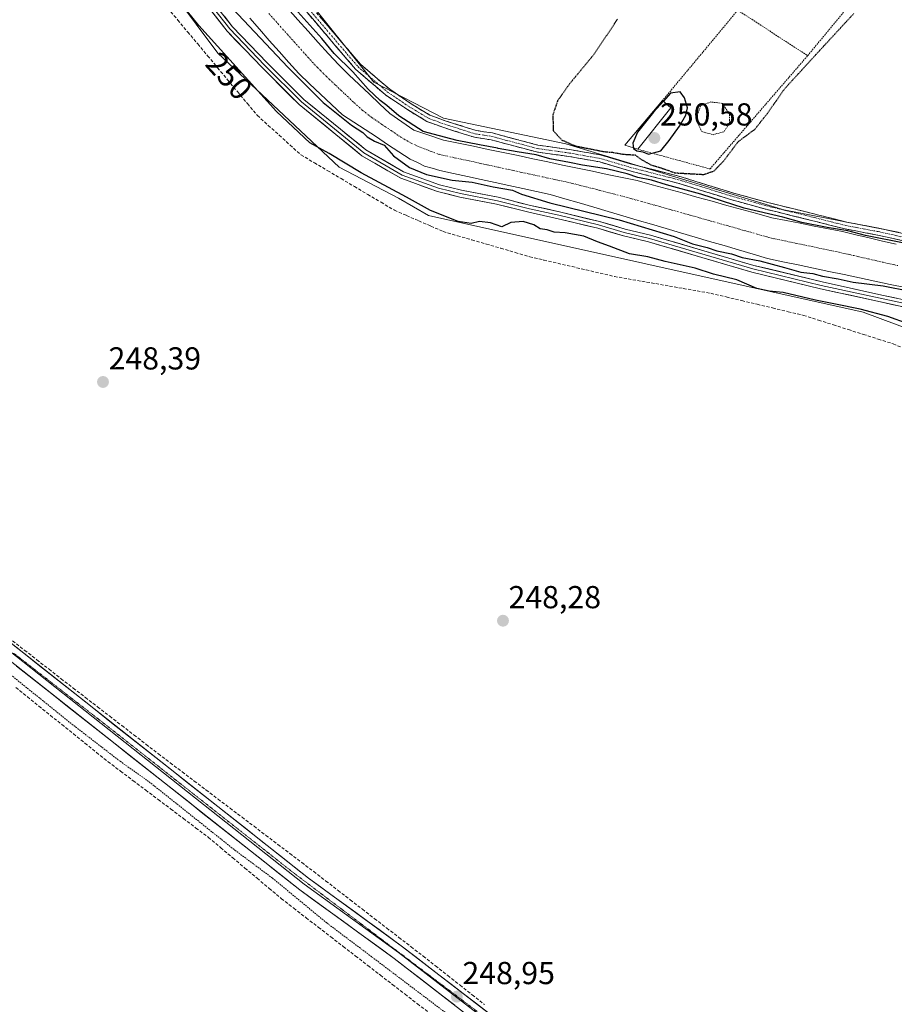
# Model space of a CAD drawing. Units: metres. Extents: x 618973 to 622466, y 4653098 to 4655470.
# Drawn here: x 620721 to 620997, y 4654536 to 4654846 of the extents above; entities that cross this region are included whole.
import ezdxf
from ezdxf.enums import TextEntityAlignment as Align

# ---------------------------------------------------------------- set-up
doc = ezdxf.new("R2010")
doc.units = ezdxf.units.M
doc.header["$MEASUREMENT"] = 0
for name, pattern in [('TRAZO_Y_PUNTO', [1, 0.5, -0.25, 0, -0.25]), ('TRAZOS', [0.75, 0.5, -0.25]), ('TRAZOS2', [0.375, 0.25, -0.125]), ('TRAZOSX2', [1.5, 1, -0.5])]:
    doc.linetypes.add(name, pattern=pattern)
for name, color, linetype, lineweight in [('Alambrada', 19, 'TRAZOS', 0), ('Camino', 19, 'TRAZOSX2', 0), ('Camino Cxs', 19, 'Continuous', 0), ('Camino eje', 19, 'TRAZO_Y_PUNTO', 0), ('Carátula', 7, 'Continuous', 5), ('Corriente artificial Cxs', 5, 'Continuous', 13), ('Corriente artificial eje', 142, 'TRAZO_Y_PUNTO', 0), ('Corriente artificial lineal', 5, 'TRAZOSX2', 13), ('Corriente artificial superficial', 5, 'Continuous', 13), ('Cultivos herbáceos CxS', 92, 'Continuous', 0), ('Curva de nivel auxiliar', 36, 'TRAZOS', 0), ('Curva de nivel maestra', 36, 'Continuous', 30), ('Curva de nivel maestra depresión', 36, 'TRAZOS2', 30), ('Edificación ligera', 1, 'Continuous', 0), ('Edificación ligera Cxs', 1, 'Continuous', 0), ('Layer 0', 7, 'Continuous', 0), ('Punto de cota en terreno', 7, 'Continuous', 0), ('Rótulo de curva de nivel directora', 19, 'Continuous', 0), ('Rótulo de punto de cota en terreno', 19, 'Continuous', 0), ('Suelo desnudo CxS', 43, 'Continuous', 0), ('Valla', 19, 'TRAZOS', 0), ('Vía pecuaria eje', 92, 'TRAZOS2', 0)]:
    doc.layers.add(name, color=color, linetype=linetype, lineweight=lineweight)
doc.styles.add('Arial', font='txt', dxfattribs={"height": 0.2})

# ---------------------------------------------------------------- blocks, each defined once
blk = doc.blocks.new('*U150')
at = {"layer": 'Cultivos herbáceos CxS', "color": 92, "linetype": 'Continuous', "lineweight": 0}
blk.add_polyline3d([(620756.1529, 4654872.3837, 250.1157), (620783.3835, 4654835.7891, 249.2682), (620821.6425, 4654799.8375, 248.5789), (620840.3139, 4654790.0909, 248.8361), (620849.8437, 4654784.5837, 248.6786), (620986.8023, 4654754.0761, 249.7469), (621007.3805, 4654746.4855, 249.4871)], dxfattribs=at)
blk = doc.blocks.new('5PATER')
at = {"layer": 'Carátula', "linetype": 'Continuous', "lineweight": 5}
h = blk.add_hatch(color=250, dxfattribs=at)
edge = h.paths.add_edge_path()
edge.add_ellipse((0, 0.01), major_axis=(-1.33, -1.34), ratio=0.999422, start_angle=0, end_angle=360)

msp = doc.modelspace()

# ---------------------------------------------------------------- linework, layer by layer
at = {"layer": 'Alambrada', "color": 19, "linetype": 'TRAZOS', "lineweight": 0}
msp.add_polyline3d([(620939.48, 4654810.05, 249.84), (620942.97, 4654811.01, 249.83), (620944.72, 4654813.71, 249.81), (620944.72, 4654816.4, 249.81), (620942.49, 4654819.9, 249.81), (620938.84, 4654820.37, 249.8), (620935.67, 4654819.26, 249.8), (620934.56, 4654816.4, 249.83), (620934.56, 4654813.86, 249.83), (620935.99, 4654811.01, 249.87), (620939.48, 4654810.05, 249.84)], dxfattribs=at)
at = {"layer": 'Camino', "color": 19, "linetype": 'TRAZOSX2', "lineweight": 0}
for points in [[(620805.76, 4654858.78), (620828.38, 4654832.25), (620837.58, 4654824.36), (620844.33, 4654819.8), (620850.25, 4654816.22), (620855.36, 4654814.36), (620861.37, 4654812.46), (620864.79, 4654811.38), (620870, 4654810.59), (620884.28, 4654806.78), (620894.39, 4654805.36), (620904.32, 4654803.6), (620913.41, 4654800.89), (620929.45, 4654796.76), (620945.33, 4654791.83), (620956.73, 4654788.67), (620968.46, 4654785.81), (620981.61, 4654782.49), (620991.75, 4654780.58), (621011.94, 4654776.13)], [(621011.45, 4654773.99), (620991.32, 4654778.43), (620981.14, 4654780.34), (620967.93, 4654783.68), (620956.17, 4654786.54), (620944.71, 4654789.72), (620928.85, 4654794.64), (620912.82, 4654798.77), (620903.81, 4654801.45), (620894.05, 4654803.19), (620883.84, 4654804.62), (620869.55, 4654808.43), (620864.28, 4654809.23), (620860.71, 4654810.37), (620854.66, 4654812.28), (620849.29, 4654814.23), (620843.15, 4654817.95), (620836.24, 4654822.6), (620826.82, 4654830.69), (620804.14, 4654857.29)]]:
    msp.add_lwpolyline(points, dxfattribs=at)
at = {"layer": 'Camino Cxs', "color": 19, "linetype": 'Continuous', "lineweight": 0}
for points in [[(620999.37, 4654776.65, 249.62), (620995.34, 4654777.54, 249.84), (620991.32, 4654778.43, 250.1), (620987.92, 4654779.06, 249.85), (620984.53, 4654779.7, 249.61), (620981.14, 4654780.34, 249.48), (620976.74, 4654781.45, 249.6), (620972.34, 4654782.56, 249.94), (620967.93, 4654783.68, 250.17), (620964.01, 4654784.63, 249.98), (620960.09, 4654785.59, 249.75), (620956.17, 4654786.54, 249.67), (620952.35, 4654787.6, 250.07), (620948.53, 4654788.66, 250.25), (620944.71, 4654789.72, 250.03), (620940.74, 4654790.95, 249.88), (620936.78, 4654792.18, 249.85), (620932.81, 4654793.41, 250.06), (620928.85, 4654794.64, 249.83), (620924.84, 4654795.67, 249.59), (620920.83, 4654796.7, 249.58), (620916.82, 4654797.74, 249.93), (620912.82, 4654798.77, 250.06), (620908.31, 4654800.11, 249.9), (620903.81, 4654801.45, 249.9), (620898.93, 4654802.32, 249.96), (620894.05, 4654803.19, 250.12), (620890.65, 4654803.66, 250.17), (620887.24, 4654804.14, 250.08), (620883.84, 4654804.62, 249.81), (620879.08, 4654805.89, 249.64), (620874.31, 4654807.16, 249.88), (620869.55, 4654808.43, 250.33), (620866.92, 4654808.83, 250.35), (620864.28, 4654809.23, 250.34), (620860.71, 4654810.37, 250.29), (620857.68, 4654811.32, 250.21), (620854.66, 4654812.28, 250.24), (620851.97, 4654813.25, 250.34), (620849.29, 4654814.23, 250.35), (620846.22, 4654816.09, 250.36), (620843.15, 4654817.95, 250.32), (620839.7, 4654820.28, 250.11), (620836.24, 4654822.6, 250.19), (620833.1, 4654825.3, 250.16), (620829.96, 4654828, 250.14), (620826.82, 4654830.69, 250.01), (620823.58, 4654834.49, 249.95), (620820.34, 4654838.29, 250.18), (620817.1, 4654842.09, 250.14), (620813.86, 4654845.89, 250.03), (620810.62, 4654849.69, 250.17)], [(620815.45, 4654847.41, 250.35), (620818.69, 4654843.62, 250.42), (620821.92, 4654839.83, 250.48), (620825.15, 4654836.04, 250.28), (620828.38, 4654832.25, 250.32), (620831.45, 4654829.62, 250.48), (620834.51, 4654826.99, 250.35), (620837.58, 4654824.36, 250.42), (620840.96, 4654822.08, 250.33), (620844.33, 4654819.8, 250.39), (620847.29, 4654818.01, 250.41), (620850.25, 4654816.22, 250.32), (620852.81, 4654815.29, 250.33), (620855.36, 4654814.36, 250.38), (620858.37, 4654813.41, 250.37), (620861.37, 4654812.46, 250.31), (620864.79, 4654811.38, 250.3), (620867.39, 4654810.98, 250.3), (620870, 4654810.59, 250.31), (620874.76, 4654809.32, 250.34), (620879.52, 4654808.05, 250.22), (620884.28, 4654806.78, 250.12), (620887.65, 4654806.31, 250.14), (620891.02, 4654805.83, 250), (620894.39, 4654805.36, 250.05), (620897.7, 4654804.77, 250.13), (620901.01, 4654804.18, 250.2), (620904.32, 4654803.6, 250.13), (620908.86, 4654802.24, 249.94), (620913.41, 4654800.89, 249.98), (620917.42, 4654799.85, 250.1), (620921.43, 4654798.82, 250.06), (620925.44, 4654797.79, 249.81), (620929.45, 4654796.76, 249.82), (620933.42, 4654795.53, 249.97), (620937.39, 4654794.3, 250.16), (620941.36, 4654793.06, 250.12), (620945.33, 4654791.83, 250.09), (620949.13, 4654790.78, 250.18), (620952.93, 4654789.72, 250.29), (620956.73, 4654788.67, 250.25), (620960.64, 4654787.72, 249.99), (620964.55, 4654786.76, 250), (620968.46, 4654785.81, 250.09), (620972.85, 4654784.7, 250.21), (620977.23, 4654783.6, 250.3), (620981.61, 4654782.49, 250.09), (620984.99, 4654781.85, 249.96), (620988.37, 4654781.22, 250), (620991.75, 4654780.58, 250.13), (620995.79, 4654779.69, 250.2), (620999.83, 4654778.8, 250.24)]]:
    msp.add_polyline3d(points, dxfattribs=at)
at = {"layer": 'Camino eje', "color": 19, "linetype": 'TRAZO_Y_PUNTO', "lineweight": 0}
msp.add_lwpolyline([(620804.95, 4654858.04), (620827.6, 4654831.47), (620836.91, 4654823.48), (620843.74, 4654818.88), (620849.77, 4654815.23), (620855.01, 4654813.32), (620864.53, 4654810.3), (620869.77, 4654809.51), (620884.06, 4654805.7), (620894.22, 4654804.27), (620904.06, 4654802.53), (620913.11, 4654799.83), (620929.15, 4654795.7), (620945.02, 4654790.78), (620956.45, 4654787.6), (620968.2, 4654784.75), (620981.38, 4654781.41), (620991.54, 4654779.51), (621011.7, 4654775.06)], dxfattribs=at)
at = {"layer": 'Corriente artificial Cxs', "color": 5, "linetype": 'Continuous', "lineweight": 13}
for points in [[(620805.43, 4654849.79, 248.82), (620808.65, 4654846.24, 248.97), (620811.86, 4654842.68, 248.94), (620815.08, 4654839.13, 249.06), (620818.29, 4654835.58, 249.12), (620821.51, 4654832.03, 249.01), (620824.73, 4654828.97, 249.17), (620827.95, 4654825.91, 249.22), (620831.18, 4654822.86, 249.48), (620834.4, 4654819.8, 249.14), (620837.62, 4654816.74, 249.14), (620841.42, 4654814.11, 249.24), (620845.22, 4654811.48, 249.37), (620849.9, 4654809.93, 249.53), (620854.57, 4654808.38, 249.72), (620859.26, 4654807.4, 249.78), (620863.95, 4654806.41, 249.6), (620868.64, 4654805.43, 249.26), (620873.33, 4654804.44, 248.88), (620878.02, 4654803.46, 248.84), (620882.71, 4654802.47, 249.28), (620887.39, 4654801.49, 249.41), (620892.08, 4654800.5, 249.1), (620896.77, 4654799.52, 248.99), (620901.46, 4654798.53, 249.33), (620906.15, 4654797.55, 249.48), (620910.84, 4654796.56, 249.39), (620915.53, 4654795.58, 249.13), (620920.26, 4654794.28, 248.85), (620924.98, 4654792.98, 249.26), (620929.71, 4654791.68, 249.31), (620934.43, 4654790.38, 249.15), (620939.16, 4654789.08, 249.37), (620943.88, 4654787.78, 249.71), (620948.61, 4654786.48, 249.48), (620953.33, 4654785.18, 249.19), (620958.06, 4654783.88, 249.16), (620962.51, 4654783.01, 249.73), (620966.95, 4654782.14, 249.66), (620971.4, 4654781.27, 249.49), (620975.84, 4654780.4, 249.23), (620980.29, 4654779.53, 249.2), (620984.51, 4654778.53, 249.42), (620988.72, 4654777.52, 249.6), (620992.94, 4654776.52, 249.41), (620997.15, 4654775.52, 249.08)], [(621000.19, 4654761.85, 249.07), (620995.35, 4654762.87, 249.07), (620990.51, 4654763.89, 249.08), (620985.67, 4654764.91, 249.27), (620980.84, 4654765.94, 249.09), (620976, 4654766.96, 248.85), (620971.16, 4654767.98, 248.67), (620966.32, 4654769, 248.79), (620961.48, 4654770.02, 249.22), (620956.64, 4654771.04, 249.14), (620952.08, 4654772.39, 248.89), (620947.51, 4654773.73, 248.94), (620942.95, 4654775.08, 249.17), (620938.39, 4654776.42, 248.98), (620933.83, 4654777.77, 248.69), (620929.26, 4654779.11, 249.03), (620924.7, 4654780.46, 249.3), (620920.14, 4654781.8, 249.06), (620915.58, 4654783.15, 248.84), (620911.01, 4654784.49, 249.03), (620906.45, 4654785.84, 249.2), (620901.89, 4654787.18, 248.85), (620897.33, 4654788.53, 248.65), (620892.76, 4654789.87, 248.91), (620888.2, 4654791.22, 248.9), (620883.85, 4654792.16, 248.82), (620879.5, 4654793.1, 248.85), (620875.14, 4654794.04, 249.23), (620870.79, 4654794.99, 249.64), (620866.44, 4654795.93, 249.73), (620862.09, 4654796.87, 249.5), (620857.73, 4654797.81, 249.25), (620853.38, 4654798.75, 249.21), (620850.98, 4654799.46, 249.27), (620848.57, 4654800.17, 249.36), (620846.31, 4654801.26, 249.23), (620844.05, 4654802.35, 249.04), (620840.49, 4654804.68, 249.04), (620836.94, 4654807, 249.63), (620833.38, 4654809.33, 249.64), (620829.82, 4654811.65, 249.26), (620826.27, 4654813.98, 249.12), (620822.71, 4654816.3, 249.15), (620819.26, 4654819.55, 249.04), (620815.81, 4654822.8, 248.92), (620812.36, 4654826.05, 249.28), (620808.91, 4654829.3, 249.24), (620805.82, 4654832.8, 248.94), (620802.73, 4654836.3, 249.17), (620799.64, 4654839.79, 249.19), (620796.55, 4654843.29, 249.02), (620793.46, 4654846.79, 249.07)]]:
    msp.add_polyline3d(points, dxfattribs=at)
at = {"layer": 'Corriente artificial eje', "color": 142, "linetype": 'TRAZO_Y_PUNTO', "lineweight": 0}
msp.add_polyline3d([(620799.45, 4654848.27, 248.26), (620802.33, 4654845.05, 248.29), (620805.22, 4654841.84, 248.29), (620808.1, 4654838.62, 248.23), (620810.98, 4654835.41, 248.26), (620813.87, 4654832.2, 248.34), (620815.75, 4654830.29, 248.32), (620817.64, 4654828.39, 248.24), (620820.52, 4654825.66, 248.26), (620823.4, 4654822.93, 248.26), (620826.28, 4654820.21, 248.32), (620828.94, 4654817.81, 248.38), (620831.99, 4654815.42, 248.38), (620835.02, 4654813.37, 248.46), (620838.05, 4654811.33, 248.86), (620841.07, 4654809.28, 248.72), (620844.36, 4654807.38, 248.51), (620847.41, 4654806.01, 248.6), (620850.35, 4654804.91, 248.86), (620853.29, 4654803.81, 248.78), (620857.94, 4654802.8, 248.72), (620862.6, 4654801.79, 248.7), (620867.25, 4654800.78, 248.82), (620871.91, 4654799.77, 248.53), (620876.56, 4654798.76, 248.34), (620881.21, 4654797.75, 248.41), (620885.87, 4654796.74, 248.39), (620890.52, 4654795.73, 248.32), (620895.18, 4654794.72, 248.38), (620899.47, 4654793.61, 248.29), (620903.77, 4654792.51, 248.3), (620908.06, 4654791.4, 248.33), (620912.36, 4654790.29, 248.31), (620916.92, 4654789.01, 248.32), (620921.47, 4654787.72, 248.33), (620926.03, 4654786.44, 248.26), (620930.59, 4654785.15, 248.26), (620935.14, 4654783.87, 248.31), (620939.7, 4654782.58, 248.42), (620944.26, 4654781.3, 248.36), (620948.81, 4654780.01, 248.36), (620953.37, 4654778.73, 248.38), (620957.93, 4654777.44, 248.36), (620962.18, 4654776.55, 248.38), (620966.44, 4654775.67, 248.31), (620970.7, 4654774.78, 248.35), (620974.95, 4654773.89, 248.29), (620979.21, 4654773, 248.26), (620983.83, 4654771.95, 248.34), (620988.45, 4654770.89, 248.36), (620993.07, 4654769.84, 248.29), (620997.69, 4654768.79, 248.27)], dxfattribs=at)
at = {"layer": 'Corriente artificial lineal', "color": 5, "linetype": 'TRAZOSX2', "lineweight": 13}
for points in [[(620767.68, 4654849.94, 248.01), (620770.81, 4654846.18, 247.93), (620773.95, 4654842.42, 248.14), (620777.08, 4654838.66, 247.65), (620780.21, 4654834.9, 247.89), (620783.35, 4654831.14, 248.01), (620786.48, 4654827.38, 247.78), (620789.61, 4654823.62, 248.1), (620792.75, 4654819.86, 247.83), (620795.88, 4654816.1, 247.69), (620799.32, 4654813, 247.78), (620802.76, 4654809.9, 247.94), (620806.19, 4654806.79, 247.94), (620809.63, 4654803.69, 247.71), (620813.84, 4654801.2, 248.03), (620818.04, 4654798.71, 247.5), (620822.25, 4654796.22, 247.82), (620826.45, 4654793.72, 247.51), (620830.66, 4654791.23, 248.06), (620834.86, 4654788.74, 247.65), (620839.07, 4654786.25, 247.97), (620842.9, 4654784.58, 247.9), (620846.74, 4654782.9, 247.71), (620850.57, 4654781.23, 248.32), (620854.4, 4654779.55, 247.96), (620858.95, 4654778.22, 247.79), (620863.5, 4654776.9, 248.08), (620868.05, 4654775.57, 248.01), (620872.6, 4654774.24, 247.69), (620877.15, 4654772.92, 247.68), (620881.7, 4654771.59, 247.98), (620886.15, 4654770.55, 248.08), (620890.59, 4654769.52, 247.71), (620895.04, 4654768.48, 247.39), (620899.49, 4654767.44, 247.72), (620903.93, 4654766.41, 248.07), (620908.38, 4654765.37, 248.16), (620912.73, 4654764.61, 247.85), (620917.07, 4654763.86, 247.58), (620921.42, 4654763.1, 247.89), (620925.77, 4654762.34, 248.2), (620930.12, 4654761.58, 248.19), (620934.46, 4654760.83, 248.07), (620938.81, 4654760.07, 247.97), (620943.67, 4654758.91, 247.82), (620948.54, 4654757.75, 248.27), (620953.4, 4654756.59, 248.41), (620958.26, 4654755.43, 248.07), (620963.13, 4654754.27, 247.71), (620967.99, 4654753.11, 247.9), (620972.71, 4654751.61, 248.21), (620977.42, 4654750.11, 247.96), (620982.14, 4654748.62, 247.41), (620986.85, 4654747.12, 247.78), (620991.57, 4654745.62, 248.06), (620996.28, 4654744.12, 247.53), (620998.61, 4654743.15, 247.62)], [(620718.76, 4654650.5, 248.54), (620722.58, 4654647.52, 248.53), (620726.4, 4654644.54, 248.55), (620730.22, 4654641.55, 248.51), (620734.04, 4654638.57, 248.52), (620737.87, 4654635.61, 248.49), (620741.7, 4654632.66, 248.49), (620745.53, 4654629.7, 248.48), (620749.36, 4654626.74, 248.4), (620753.19, 4654623.79, 248.43), (620757.02, 4654620.83, 248.42), (620760.85, 4654617.87, 248.43), (620764.68, 4654614.92, 248.42), (620768.45, 4654612.06, 248.42), (620772.21, 4654609.2, 248.49), (620775.98, 4654606.34, 248.46), (620779.75, 4654603.49, 248.46), (620783.51, 4654600.63, 248.45), (620787.28, 4654597.77, 248.5), (620791.05, 4654594.91, 248.6), (620794.82, 4654592.06, 248.87), (620798.58, 4654589.2, 248.85), (620802.35, 4654586.34, 248.64), (620806.12, 4654583.48, 248.52), (620809.89, 4654580.63, 248.45), (620813.65, 4654577.77, 248.41), (620817.49, 4654574.81, 248.45), (620821.33, 4654571.84, 248.37), (620825.16, 4654568.88, 248.38), (620829, 4654565.92, 248.37), (620832.83, 4654562.95, 248.38), (620836.67, 4654559.99, 248.3), (620840.51, 4654557.03, 248.36), (620844.34, 4654554.06, 248.39), (620848.18, 4654551.1, 248.43), (620852.04, 4654548.05, 248.41), (620855.9, 4654545.01, 248.59), (620859.76, 4654541.96, 248.67), (620863.62, 4654538.92, 248.37), (620867.48, 4654535.87, 248.33)], [(620719.78, 4654635.8, 246.85), (620723.41, 4654632.88, 246.71), (620727.04, 4654629.96, 246.66), (620730.67, 4654627.04, 246.59), (620734.29, 4654624.11, 246.7), (620737.92, 4654621.19, 246.89), (620741.55, 4654618.27, 246.28), (620745.18, 4654615.34, 246.86), (620748.81, 4654612.42, 246.82), (620752.77, 4654609.44, 247.09), (620756.73, 4654606.45, 246.72), (620760.69, 4654603.47, 246.18), (620764.65, 4654600.48, 246.78), (620768.61, 4654597.5, 246.55), (620772.57, 4654594.51, 246.56), (620776.53, 4654591.53, 246.77), (620780.49, 4654588.54, 246.36), (620784.32, 4654585.33, 246.71), (620788.15, 4654582.11, 246.65), (620791.98, 4654578.9, 246.32), (620795.8, 4654575.68, 246.61), (620799.63, 4654572.47, 246.52), (620803.46, 4654569.25, 246.51), (620807.36, 4654566.24, 246.53), (620811.25, 4654563.22, 246.1), (620815.15, 4654560.21, 246.71), (620819.05, 4654557.2, 246.65), (620822.95, 4654554.19, 246.35), (620826.84, 4654551.17, 246.47), (620830.74, 4654548.16, 246.22), (620834.64, 4654545.15, 246.73), (620838.54, 4654542.14, 246.43), (620842.43, 4654539.12, 246.21), (620846.33, 4654536.11, 246.36), (620850.13, 4654533.21, 246.17)]]:
    msp.add_polyline3d(points, dxfattribs=at)
at = {"layer": 'Corriente artificial superficial', "color": 5, "linetype": 'Continuous', "lineweight": 13}
for points in [[(620805.43, 4654849.79, 248.82), (620808.65, 4654846.24, 248.97), (620811.86, 4654842.68, 248.94), (620815.08, 4654839.13, 249.06), (620818.29, 4654835.58, 249.12), (620821.51, 4654832.03, 249.01), (620824.73, 4654828.97, 249.17), (620827.95, 4654825.91, 249.22), (620831.18, 4654822.86, 249.48), (620834.4, 4654819.8, 249.14), (620837.62, 4654816.74, 249.14), (620841.42, 4654814.11, 249.24), (620845.22, 4654811.48, 249.37), (620849.9, 4654809.93, 249.53), (620854.57, 4654808.38, 249.72), (620859.26, 4654807.4, 249.78), (620863.95, 4654806.41, 249.6), (620868.64, 4654805.43, 249.26), (620873.33, 4654804.44, 248.88), (620878.02, 4654803.46, 248.84), (620882.71, 4654802.47, 249.28), (620887.39, 4654801.49, 249.41), (620892.08, 4654800.5, 249.1), (620896.77, 4654799.52, 248.99), (620901.46, 4654798.53, 249.33), (620906.15, 4654797.55, 249.48), (620910.84, 4654796.56, 249.39), (620915.53, 4654795.58, 249.13), (620920.26, 4654794.28, 248.85), (620924.98, 4654792.98, 249.26), (620929.71, 4654791.68, 249.31), (620934.43, 4654790.38, 249.15), (620939.16, 4654789.08, 249.37), (620943.88, 4654787.78, 249.71), (620948.61, 4654786.48, 249.48), (620953.33, 4654785.18, 249.19), (620958.06, 4654783.88, 249.16), (620962.51, 4654783.01, 249.73), (620966.95, 4654782.14, 249.66), (620971.4, 4654781.27, 249.49), (620975.84, 4654780.4, 249.23), (620980.29, 4654779.53, 249.2), (620984.51, 4654778.53, 249.42), (620988.72, 4654777.52, 249.6), (620992.94, 4654776.52, 249.41), (620997.15, 4654775.52, 249.08)], [(621000.19, 4654761.85, 249.07), (620995.35, 4654762.87, 249.07), (620990.51, 4654763.89, 249.08), (620985.67, 4654764.91, 249.27), (620980.84, 4654765.94, 249.09), (620976, 4654766.96, 248.85), (620971.16, 4654767.98, 248.67), (620966.32, 4654769, 248.79), (620961.48, 4654770.02, 249.22), (620956.64, 4654771.04, 249.14), (620952.08, 4654772.39, 248.89), (620947.51, 4654773.73, 248.94), (620942.95, 4654775.08, 249.17), (620938.39, 4654776.42, 248.98), (620933.83, 4654777.77, 248.69), (620929.26, 4654779.11, 249.03), (620924.7, 4654780.46, 249.3), (620920.14, 4654781.8, 249.06), (620915.58, 4654783.15, 248.84), (620911.01, 4654784.49, 249.03), (620906.45, 4654785.84, 249.2), (620901.89, 4654787.18, 248.85), (620897.33, 4654788.53, 248.65), (620892.76, 4654789.87, 248.91), (620888.2, 4654791.22, 248.9), (620883.85, 4654792.16, 248.82), (620879.5, 4654793.1, 248.85), (620875.14, 4654794.04, 249.23), (620870.79, 4654794.99, 249.64), (620866.44, 4654795.93, 249.73), (620862.09, 4654796.87, 249.5), (620857.73, 4654797.81, 249.25), (620853.38, 4654798.75, 249.21), (620850.98, 4654799.46, 249.27), (620848.57, 4654800.17, 249.36), (620846.31, 4654801.26, 249.23), (620844.05, 4654802.35, 249.04), (620840.49, 4654804.68, 249.04), (620836.94, 4654807, 249.63), (620833.38, 4654809.33, 249.64), (620829.82, 4654811.65, 249.26), (620826.27, 4654813.98, 249.12), (620822.71, 4654816.3, 249.15), (620819.26, 4654819.55, 249.04), (620815.81, 4654822.8, 248.92), (620812.36, 4654826.05, 249.28), (620808.91, 4654829.3, 249.24), (620805.82, 4654832.8, 248.94), (620802.73, 4654836.3, 249.17), (620799.64, 4654839.79, 249.19), (620796.55, 4654843.29, 249.02), (620793.46, 4654846.79, 249.07)]]:
    msp.add_polyline3d(points, dxfattribs=at)
at = {"layer": 'Cultivos herbáceos CxS', "color": 92, "linetype": 'Continuous', "lineweight": 0}
for points in [[(620997.78, 4654779.34, 249.75), (620961.84, 4654786.39, 249.84), (620893.06, 4654807.15, 250.17), (620854.58, 4654815.22, 250.4), (620832.61, 4654826.58, 250.41), (620763.75, 4654912.64, 249.98)], [(620763.75, 4654912.64, 249.98), (620832.61, 4654826.58, 250.41), (620854.58, 4654815.22, 250.4), (620893.06, 4654807.15, 250.17), (620961.84, 4654786.39, 249.84), (620997.78, 4654779.34, 249.75)], [(620756.15, 4654872.38, 250.12), (620783.38, 4654835.79, 249.27), (620821.64, 4654799.84, 248.58), (620840.31, 4654790.09, 248.84), (620849.84, 4654784.58, 248.68), (620986.8, 4654754.08, 249.75), (621007.38, 4654746.49, 249.49)]]:
    msp.add_polyline3d(points, dxfattribs=at)
at = {"layer": 'Curva de nivel auxiliar', "color": 36, "linetype": 'TRAZOS', "lineweight": 0}
msp.add_polyline3d([(620703.52, 4654651.59, 247.5), (620736.83, 4654624.76, 247.5), (620752.61, 4654612.56, 247.5), (620761.75, 4654606.11, 247.5), (620788.8, 4654584.54, 247.5), (620800.6, 4654575.76, 247.5), (620817.75, 4654561.61, 247.5), (620832, 4654550.87, 247.5), (620879.12, 4654515.21, 247.5)], dxfattribs=at)
at = {"layer": 'Curva de nivel maestra', "color": 36, "linetype": 'Continuous', "lineweight": 30}
for points in [[(621001.01, 4654750.4, 250), (620994.57, 4654752.8, 250), (620985.82, 4654755.06, 250), (620978.12, 4654756.65, 250), (620971.8, 4654757.85, 250), (620961.61, 4654760.31, 250), (620957.13, 4654760.7, 250), (620953.3, 4654761.56, 250), (620946.96, 4654764.28, 250), (620939.63, 4654766.11, 250), (620933.83, 4654767.97, 250), (620924.41, 4654770.08, 250), (620918.91, 4654771.54, 250), (620913.11, 4654772.54, 250), (620906.87, 4654774.94, 250), (620903.11, 4654776.29, 250), (620898.77, 4654778.11, 250), (620892.85, 4654779.16, 250), (620889.44, 4654779.38, 250), (620887.23, 4654780.04, 250), (620885.01, 4654780.39, 250), (620882.97, 4654781.64, 250), (620879.6, 4654782.74, 250), (620875.71, 4654782.4, 250), (620872.97, 4654781.02, 250), (620869.36, 4654782.26, 250), (620865.89, 4654782.69, 250), (620863.27, 4654782.01, 250), (620859.21, 4654782.66, 250), (620850.4, 4654786.12, 250), (620842.91, 4654790.37, 250), (620828.62, 4654798, 250), (620818.53, 4654804.1, 250), (620812.38, 4654807.5, 250), (620801.88, 4654817.33, 250), (620777.4, 4654844.42, 250), (620768.12, 4654856.14, 250)], [(620786.36, 4654851.6, 250), (620805.44, 4654831.34, 250), (620816.63, 4654820.2, 250), (620825.51, 4654813.08, 250), (620829.15, 4654810.72, 250), (620830.46, 4654809.37, 250), (620832.75, 4654807.99, 250), (620835.87, 4654806.77, 250), (620838.79, 4654803.36, 250), (620843.79, 4654799.7, 250), (620849.23, 4654797.47, 250), (620857.27, 4654795.68, 250), (620863.55, 4654795.12, 250), (620870.16, 4654793.58, 250), (620876.26, 4654792.55, 250), (620879.1, 4654791.35, 250), (620888.04, 4654788.61, 250), (620909.95, 4654783.19, 250), (620927.28, 4654777.97, 250), (620933.05, 4654775.64, 250), (620937.6, 4654774.46, 250), (620940.73, 4654773.42, 250), (620945.27, 4654772.47, 250), (620948.62, 4654771.39, 250), (620954.2, 4654770.26, 250), (620962.02, 4654768.22, 250), (620967.11, 4654766.69, 250), (620970.94, 4654766.35, 250), (620973.99, 4654765.48, 250), (620978.88, 4654764.6, 250), (620983.65, 4654763.56, 250), (620993.15, 4654762.45, 250), (621001.56, 4654760.73, 250)], [(621000.29, 4654775.78, 250), (620987.51, 4654778.28, 250), (620981.92, 4654779.7, 250), (620975.5, 4654780.75, 250), (620967.45, 4654782.42, 250), (620961.47, 4654784.05, 250), (620949.28, 4654786.92, 250), (620935.61, 4654791.27, 250), (620924.77, 4654794.2, 250), (620920.12, 4654795.69, 250), (620915.81, 4654796.56, 250), (620912.44, 4654797.7, 250), (620905.88, 4654799.3, 250), (620898.39, 4654800.42, 250), (620894.26, 4654801.31, 250), (620888.08, 4654802.44, 250), (620883.76, 4654803.66, 250), (620877.72, 4654804.63, 250), (620871.74, 4654805.74, 250), (620871.57, 4654805.76, 250), (620865.86, 4654806.84, 0), (620858.82, 4654808.27, 0), (620851.26, 4654810.23, 0), (620848.51, 4654810.92, 250), (620848.17, 4654811.07, 250), (620840.45, 4654816.02, 250), (620836.66, 4654819.23, 250), (620834.54, 4654820.78, 250), (620830.8, 4654824.38, 250), (620825.93, 4654829.84, 250), (620820.13, 4654835.61, 250), (620816.16, 4654840.34, 250), (620806.72, 4654850.86, 250)], [(620919.12, 4654803.96, 250), (620923.06, 4654804.95, 250), (620925.7, 4654808.19, 250), (620928.94, 4654812.7, 250), (620930.95, 4654816.17, 250), (620931.43, 4654818.52, 250), (620930.45, 4654821.69, 250), (620929.08, 4654823.6, 250), (620926.11, 4654823.14, 250), (620923.88, 4654820.57, 250), (620920.68, 4654817.13, 250), (620915.7, 4654810.87, 250), (620914.16, 4654807.4, 250), (620914.43, 4654805.72, 250), (620915.52, 4654804.97, 250), (620917.32, 4654804.62, 250), (620919.12, 4654803.96, 250)]]:
    msp.add_polyline3d(points, dxfattribs=at)
at = {"layer": 'Curva de nivel maestra depresión', "color": 36, "linetype": 'TRAZOS2', "lineweight": 30}
for points in [[(620909.35, 4654846.46, 250), (620901.85, 4654835.24, 250), (620894.29, 4654826.11, 250), (620890.51, 4654820.75, 250), (620888.99, 4654816.31, 250), (620889.14, 4654811.31, 250), (620891.84, 4654808.37, 250), (620895.97, 4654806.55, 250), (620905, 4654804.75, 250), (620907.75, 4654804.5, 250), (620911.33, 4654803.9, 250), (620914.9, 4654803.67, 250), (620917.02, 4654802.18, 250), (620919.9, 4654800.56, 250), (620924.52, 4654799.12, 250), (620927.38, 4654798.04, 250), (620936.55, 4654797.52, 250)], [(620936.55, 4654797.52, 250), (620939.74, 4654798.58, 250), (620942.84, 4654801.78, 250), (620947.4, 4654807.85, 250), (620952.63, 4654811.73, 250), (620956.62, 4654816.78, 250), (620962.19, 4654824.69, 250), (620972.82, 4654836.3, 250), (620983.9, 4654848.29, 250)]]:
    msp.add_polyline3d(points, dxfattribs=at)
at = {"layer": 'Edificación ligera', "color": 1, "linetype": 'Continuous', "lineweight": 0}
msp.add_polyline3d([(620926.14, 4654818.47, 250.25), (620915.82, 4654805.45, 249.96), (620911.7, 4654806.72, 249.82), (620923.6, 4654820.85, 250.01), (620926.14, 4654818.47, 250.25)], dxfattribs=at)
at = {"layer": 'Edificación ligera Cxs', "color": 1, "linetype": 'Continuous', "lineweight": 0}
msp.add_polyline3d([(620926.14, 4654818.47, 250.25), (620915.82, 4654805.45, 249.96), (620911.7, 4654806.72, 249.82), (620923.6, 4654820.85, 250.01), (620926.14, 4654818.47, 250.25)], close=True, dxfattribs=at)
at = {"layer": 'Layer 0', "linetype": 'Continuous', "lineweight": 0}
for points in [[(621003.14, 4654755), (620992.25, 4654757.37), (620973.35, 4654761.5), (620951.72, 4654766.75), (620935.98, 4654771.36), (620919.18, 4654776.27), (620911.24, 4654778.18), (620903.14, 4654780.56), (620890.64, 4654783.57), (620881.43, 4654785.63), (620871.28, 4654788.17), (620859.69, 4654790.39), (620852.62, 4654792.16), (620841.05, 4654796.34), (620828.82, 4654803.42), (620820.66, 4654810.14), (620809.03, 4654819.54), (620797.39, 4654831.18), (620786.39, 4654842.66), (620776.03, 4654855.89)], [(620776.9, 4654856.55), (620787.22, 4654843.38), (620798.18, 4654831.95), (620809.77, 4654820.36), (620821.35, 4654810.99), (620829.45, 4654804.32), (620841.52, 4654797.34), (620852.95, 4654793.21), (620859.93, 4654791.47), (620871.52, 4654789.24), (620881.68, 4654786.7), (620890.89, 4654784.64), (620903.43, 4654781.62), (620911.52, 4654779.24), (620919.46, 4654777.34), (620952.01, 4654767.81), (620973.6, 4654762.57), (621003.44, 4654756.06)], [(620777.78, 4654857.22), (620788.06, 4654844.1), (620798.96, 4654832.72), (620810.5, 4654821.18), (620822.05, 4654811.84), (620830.08, 4654805.23), (620841.98, 4654798.34), (620853.27, 4654794.27), (620860.17, 4654792.54), (620871.76, 4654790.32), (620881.93, 4654787.77), (620891.14, 4654785.71), (620903.71, 4654782.69), (620911.81, 4654780.3), (620919.75, 4654778.4), (620936.6, 4654773.47), (620952.29, 4654768.87), (620973.84, 4654763.64), (620992.72, 4654759.52), (621003.75, 4654757.12)], [(620457.07, 4654853.6), (620483.83, 4654832.23), (620511.6, 4654811.68), (620538.7, 4654789.44), (620644.32, 4654707.29), (620675.13, 4654682.73), (620711.15, 4654655.37), (620812.04, 4654575.68), (620841.67, 4654554.11), (620940.93, 4654477.63)], [(620980.11, 4654440.57), (620945.85, 4654467.69), (620838.98, 4654550.41), (620809.27, 4654572.04), (620708.35, 4654651.75), (620672.32, 4654679.12), (620641.49, 4654703.69), (620535.84, 4654785.87), (620508.79, 4654808.07), (620481.54, 4654828.24)], [(620514.46, 4654806.38), (620537.27, 4654787.66), (620642.91, 4654705.49), (620673.73, 4654680.93), (620709.75, 4654653.56), (620810.66, 4654573.86), (620840.33, 4654552.26), (620889.96, 4654514.02), (620943.39, 4654472.66), (620982.26, 4654441.93)]]:
    msp.add_lwpolyline(points, dxfattribs=at)
for points in [[(620999.51, 4654755.79, 250.26), (620995.88, 4654756.58, 250.23), (620992.25, 4654757.37, 250.27), (620987.53, 4654758.4, 250.29), (620982.8, 4654759.44, 250.16), (620978.07, 4654760.47, 250.14), (620973.35, 4654761.5, 250.15), (620969.02, 4654762.55, 250.18), (620964.7, 4654763.6, 250.2), (620960.37, 4654764.65, 250.1), (620956.05, 4654765.7, 250.14), (620951.72, 4654766.75, 250.11), (620947.79, 4654767.9, 250.09), (620943.85, 4654769.05, 250.05), (620939.92, 4654770.21, 250.02), (620935.98, 4654771.36, 250.09), (620931.78, 4654772.59, 250.1), (620927.58, 4654773.82, 250.13), (620923.38, 4654775.05, 250.16), (620919.18, 4654776.27, 250.22), (620915.21, 4654777.23, 250.22), (620911.24, 4654778.18, 250.22), (620907.19, 4654779.37, 250.18), (620903.14, 4654780.56, 250.13), (620898.98, 4654781.56, 250.14), (620894.81, 4654782.57, 250.15), (620890.64, 4654783.57, 250.21), (620886.03, 4654784.6, 250.15), (620881.43, 4654785.63, 250.14), (620878.04, 4654786.48, 250.15), (620874.66, 4654787.32, 250.18), (620871.28, 4654788.17, 250.2), (620867.42, 4654788.91, 250.23), (620863.56, 4654789.65, 250.27), (620859.69, 4654790.39, 250.31), (620856.16, 4654791.27, 250.33), (620852.62, 4654792.16, 250.32), (620848.77, 4654793.55, 250.34), (620844.91, 4654794.94, 250.27), (620841.05, 4654796.34, 250.34), (620836.97, 4654798.7, 250.4), (620832.9, 4654801.06, 250.43), (620828.82, 4654803.42, 250.48), (620826.1, 4654805.66, 250.5), (620823.38, 4654807.9, 250.49), (620820.66, 4654810.14, 250.49), (620816.78, 4654813.27, 250.53), (620812.91, 4654816.41, 250.49), (620809.03, 4654819.54, 250.52), (620806.12, 4654822.45, 250.52), (620803.21, 4654825.36, 250.49), (620800.3, 4654828.27, 250.55), (620797.39, 4654831.18, 250.51), (620794.64, 4654834.05, 250.56), (620791.89, 4654836.92, 250.56), (620789.14, 4654839.79, 250.55), (620786.39, 4654842.66, 250.54), (620783.8, 4654845.96, 250.52), (620781.21, 4654849.27, 250.5)], [(620785.49, 4654847.38, 250.48), (620788.06, 4654844.1, 250.47), (620790.78, 4654841.25, 250.54), (620793.51, 4654838.41, 250.48), (620796.24, 4654835.56, 250.48), (620798.96, 4654832.72, 250.41), (620801.85, 4654829.83, 250.42), (620804.73, 4654826.95, 250.39), (620807.62, 4654824.06, 250.44), (620810.5, 4654821.18, 250.49), (620814.35, 4654818.07, 250.4), (620818.2, 4654814.96, 250.25), (620822.05, 4654811.84, 250.36), (620824.73, 4654809.64, 250.3), (620827.4, 4654807.44, 250.46), (620830.08, 4654805.23, 250.41), (620834.05, 4654802.93, 250.45), (620838.01, 4654800.64, 250.2), (620841.98, 4654798.34, 250.34), (620845.74, 4654796.98, 250.14), (620849.51, 4654795.62, 250.03), (620853.27, 4654794.27, 250.18), (620856.72, 4654793.4, 250.34), (620860.17, 4654792.54, 250.34), (620864.03, 4654791.8, 250.32), (620867.89, 4654791.06, 250.24), (620871.76, 4654790.32, 250.11), (620875.15, 4654789.47, 250.04), (620878.54, 4654788.62, 250.17), (620881.93, 4654787.77, 250.16), (620886.53, 4654786.74, 250.01), (620891.14, 4654785.71, 249.82), (620895.33, 4654784.7, 249.89), (620899.52, 4654783.69, 250.17), (620903.71, 4654782.69, 250.15), (620907.76, 4654781.5, 249.98), (620911.81, 4654780.3, 249.83), (620915.78, 4654779.35, 249.99), (620919.75, 4654778.4, 250.22), (620923.96, 4654777.17, 250.05), (620928.17, 4654775.94, 249.79), (620932.39, 4654774.7, 249.76), (620936.6, 4654773.47, 250.09), (620940.52, 4654772.32, 249.86), (620944.44, 4654771.17, 249.7), (620948.37, 4654770.02, 249.76), (620952.29, 4654768.87, 250.02), (620956.6, 4654767.83, 250.12), (620960.91, 4654766.78, 249.89), (620965.22, 4654765.74, 249.69), (620969.53, 4654764.69, 249.85), (620973.84, 4654763.64, 250.21), (620978.56, 4654762.61, 250.1), (620983.28, 4654761.58, 249.94), (620988, 4654760.55, 249.94), (620992.72, 4654759.52, 250.05), (620996.4, 4654758.72, 250.27), (621000.07, 4654757.92, 250.3)], [(620718.91, 4654649.24, 248.56), (620722.79, 4654646.18, 248.54), (620726.67, 4654643.11, 248.58), (620730.55, 4654640.05, 248.53), (620734.43, 4654636.98, 248.51), (620738.31, 4654633.92, 248.51), (620742.19, 4654630.85, 248.48), (620746.07, 4654627.79, 248.49), (620749.95, 4654624.72, 248.43), (620753.83, 4654621.66, 248.42), (620757.71, 4654618.59, 248.45), (620761.6, 4654615.53, 248.44), (620765.48, 4654612.46, 248.43), (620769.36, 4654609.4, 248.48), (620773.24, 4654606.33, 248.49), (620777.12, 4654603.27, 248.52), (620781, 4654600.2, 248.54), (620784.88, 4654597.14, 248.56), (620788.76, 4654594.07, 248.73), (620792.64, 4654591.01, 248.88), (620796.52, 4654587.94, 249.09), (620800.4, 4654584.88, 248.85), (620804.28, 4654581.81, 248.68), (620808.16, 4654578.75, 248.65), (620812.04, 4654575.68, 248.55), (620815.74, 4654572.98, 248.56), (620819.45, 4654570.29, 248.47), (620823.15, 4654567.59, 248.46), (620826.86, 4654564.9, 248.46), (620830.56, 4654562.2, 248.45), (620834.26, 4654559.5, 248.38), (620837.97, 4654556.81, 248.37), (620841.67, 4654554.11, 248.44), (620845.49, 4654551.17, 248.51), (620849.31, 4654548.23, 248.52), (620853.12, 4654545.29, 248.66), (620856.94, 4654542.34, 248.72), (620860.76, 4654539.4, 248.6), (620864.58, 4654536.46, 248.42), (620868.39, 4654533.52, 248.47)], [(620858.06, 4654535.64, 248.24), (620854.25, 4654538.59, 248.67), (620850.43, 4654541.55, 248.45), (620846.61, 4654544.5, 248.57), (620842.8, 4654547.46, 248.26), (620838.98, 4654550.41, 248.3), (620835.27, 4654553.11, 248.28), (620831.55, 4654555.82, 248.22), (620827.84, 4654558.52, 248.36), (620824.13, 4654561.23, 248.12), (620820.41, 4654563.93, 248.24), (620816.7, 4654566.63, 248.14), (620812.98, 4654569.34, 248.14), (620809.27, 4654572.04, 248.09), (620805.39, 4654575.11, 248.17), (620801.51, 4654578.17, 248.41), (620797.63, 4654581.24, 248.12), (620793.74, 4654584.3, 248.32), (620789.86, 4654587.37, 248.23), (620785.98, 4654590.43, 248), (620782.1, 4654593.5, 248.37), (620778.22, 4654596.57, 247.99), (620774.34, 4654599.63, 247.93), (620770.45, 4654602.7, 248.07), (620766.57, 4654605.76, 248.12), (620762.69, 4654608.83, 248.17), (620758.81, 4654611.9, 248.05), (620754.93, 4654614.96, 248.09), (620751.05, 4654618.03, 248.2), (620747.17, 4654621.09, 248.13), (620743.28, 4654624.16, 248.25), (620739.4, 4654627.22, 248.15), (620735.52, 4654630.29, 248.16), (620731.64, 4654633.36, 248.45), (620727.76, 4654636.42, 248.15), (620723.88, 4654639.49, 248.15), (620719.99, 4654642.55, 248.17)]]:
    msp.add_polyline3d(points, dxfattribs=at)
at = {"layer": 'Suelo desnudo CxS', "color": 43, "linetype": 'Continuous', "lineweight": 0}
for points in [[(620763.75, 4654912.64, 249.98), (620832.61, 4654826.58, 250.41), (620854.58, 4654815.22, 250.4), (620893.06, 4654807.15, 250.17), (620961.84, 4654786.39, 249.84), (620997.78, 4654779.34, 249.75)], [(620763.75, 4654912.64, 249.98), (620832.61, 4654826.58, 250.41), (620854.58, 4654815.22, 250.4), (620893.06, 4654807.15, 250.17), (620961.84, 4654786.39, 249.84), (620997.78, 4654779.34, 249.75)], [(621007.38, 4654746.49, 249.49), (620986.8, 4654754.08, 249.75), (620849.84, 4654784.58, 248.68), (620840.31, 4654790.09, 248.84), (620821.64, 4654799.84, 248.58), (620783.38, 4654835.79, 249.27), (620756.15, 4654872.38, 250.12)], [(620756.15, 4654872.38, 250.12), (620783.38, 4654835.79, 249.27), (620821.64, 4654799.84, 248.58), (620840.31, 4654790.09, 248.84), (620849.84, 4654784.58, 248.68), (620986.8, 4654754.08, 249.75), (621007.38, 4654746.49, 249.49)]]:
    msp.add_polyline3d(points, dxfattribs=at)
at = {"layer": 'Valla', "color": 19, "linetype": 'TRAZOS', "lineweight": 0}
for points in [[(620969.32, 4654834.98, 249.92), (620988.21, 4654857.84, 249.92), (620966.94, 4654872.28, 249.86), (620947.26, 4654849.27, 249.85)], [(620947.26, 4654849.27, 249.85), (620923.6, 4654820.85, 250.01)], [(620947.26, 4654849.27, 249.85), (620969.32, 4654834.98, 249.92)], [(620915.82, 4654805.45, 249.96), (620938.53, 4654799.26, 249.84), (620969.32, 4654834.98, 249.92)]]:
    msp.add_polyline3d(points, dxfattribs=at)
at = {"layer": 'Vía pecuaria eje', "color": 92, "linetype": 'TRAZOS2', "lineweight": 0}
msp.add_polyline3d([(620719.09, 4654646.63, 248.47), (620722.91, 4654643.65, 248.56), (620726.73, 4654640.68, 248.56), (620730.56, 4654637.7, 248.51), (620734.38, 4654634.73, 248.52), (620738.2, 4654631.75, 248.47), (620742.02, 4654628.78, 248.48), (620745.84, 4654625.81, 248.44), (620749.66, 4654622.83, 248.41), (620753.49, 4654619.81, 248.42), (620757.32, 4654616.79, 248.42), (620761.16, 4654613.77, 248.43), (620764.99, 4654610.74, 248.38), (620768.82, 4654607.72, 248.43), (620772.66, 4654604.7, 248.48), (620776.49, 4654601.68, 248.49), (620780.32, 4654598.66, 248.57), (620784.16, 4654595.63, 248.57), (620787.99, 4654592.61, 248.66), (620791.82, 4654589.59, 248.94), (620795.66, 4654586.57, 248.93), (620799.49, 4654583.55, 248.92), (620803.32, 4654580.52, 248.68), (620807.15, 4654577.5, 248.65), (620811.03, 4654574.58, 248.57), (620814.9, 4654571.65, 248.48), (620818.77, 4654568.73, 248.5), (620822.64, 4654565.81, 248.45), (620826.52, 4654562.88, 248.48), (620830.39, 4654559.96, 248.44), (620834.26, 4654557.03, 248.36), (620838.13, 4654554.11, 248.45), (620842, 4654551.19, 248.49), (620845.88, 4654548.26, 248.65), (620849.75, 4654545.34, 248.67), (620853.62, 4654542.42, 248.76), (620857.49, 4654539.49, 248.83), (620861.37, 4654536.57, 248.56), (620865.24, 4654533.64, 248.56)], dxfattribs=at)

# ---------------------------------------------------------------- block references
at = {"layer": 'Cultivos herbáceos CxS', "color": 92, "linetype": 'Continuous', "lineweight": 0}
msp.add_blockref('*U150', (0, 0), dxfattribs=at)
at = {"layer": 'Punto de cota en terreno', "linetype": 'Continuous', "lineweight": 0}
for p in [(620921, 4654809, 250.58), (620747.23, 4654732.1, 248.39), (620873.28, 4654656.85, 248.28), (620858.74, 4654538.37, 248.95)]:
    msp.add_blockref('5PATER', p, dxfattribs=at)

# ---------------------------------------------------------------- texts
at = {"layer": 'Rótulo de curva de nivel directora', "color": 19, "linetype": 'Continuous', "lineweight": 0, "style": 'Arial'}
msp.add_text('250', height=7, rotation=-47.8973, dxfattribs=at).set_placement((620786.98, 4654828.54), align=Align.MIDDLE_CENTER)
at = {"layer": 'Rótulo de punto de cota en terreno', "color": 19, "linetype": 'Continuous', "lineweight": 0, "style": 'Arial'}
for s, p in [('250,58', (620922.76, 4654810.76)), ('248,39', (620748.99, 4654733.86)), ('248,28', (620875.04, 4654658.61)), ('248,95', (620860.5, 4654540.13))]:
    msp.add_text(s, height=7, dxfattribs=at).set_placement(p, align=Align.BOTTOM_LEFT)

doc.saveas('drawing.dxf')
